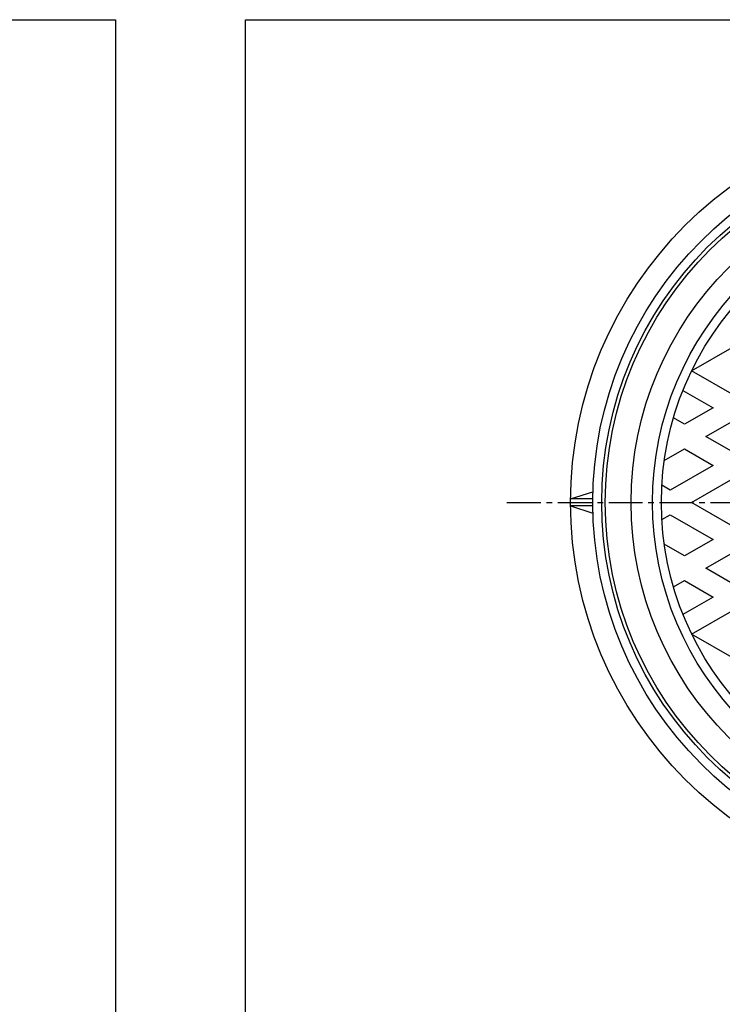
# Model space of a CAD drawing. Extents: x -2879 to 521, y -1337 to 3707.
# Drawn here: x -2131 to -1737, y 3154 to 3707 of the extents above; entities that cross this region are included whole.
import ezdxf

# ---------------------------------------------------------------- set-up
doc = ezdxf.new("R2010")
doc.units = 0
doc.linetypes.add('CENTER2', pattern=[28.575, 19.05, -3.175, 3.175, -3.175])
for name, color, linetype in [('1', 7, 'CONTINUOUS'), ('5', 7, 'CONTINUOUS'), ('7', 7, 'CONTINUOUS')]:
    doc.layers.add(name, color=color, linetype=linetype)

msp = doc.modelspace()

# ---------------------------------------------------------------- linework, layer by layer
at = {"layer": '1', "color": 7, "linetype": 'Continuous'}
for p, q in [((-2878.5727, 3706.8276), (-2077.5727, 3706.8276)), ((-2077.5727, 3706.8276), (-2077.5727, 2596.8276)), ((-2004.6169, 3706.8276), (-1203.6169, 3706.8276)), ((-2004.6169, 2596.8276), (-2004.6169, 3706.8276))]:
    msp.add_line(p, q, dxfattribs=at)
at = {"layer": '1', "color": 7, "linetype": 'CENTER2'}
msp.add_line((-1857.8258, 3435.8614), (-1354.3407, 3435.8614), dxfattribs=at)
at = {"layer": '5', "color": 7, "linetype": 'Continuous'}
for p, q in [((-1754.1169, 3509.7622), (-1730.1169, 3523.6186)), ((-1730.1169, 3495.9058), (-1754.1169, 3509.7622)), ((-1758.9919, 3498.7204), (-1742.1169, 3488.9776)), ((-1742.1169, 3488.9776), (-1758.1169, 3479.74)), ((-1758.1169, 3479.74), (-1764.3166, 3483.3194)), ((-1746.1169, 3472.8118), (-1730.1169, 3482.0494)), ((-1732.1169, 3464.7289), (-1746.1169, 3472.8118)), ((-1769.4805, 3459.3228), (-1758.1169, 3465.8836)), ((-1758.1169, 3465.8836), (-1742.1169, 3456.646)), ((-1742.1169, 3456.646), (-1766.1169, 3442.7896)), ((-1766.1169, 3442.7896), (-1770.8409, 3445.517)), ((-1754.1169, 3435.8614), (-1732.1169, 3448.5631)), ((-1732.1169, 3423.1597), (-1754.1169, 3435.8614)), ((-1770.8409, 3426.2058), (-1766.1169, 3428.9332)), ((-1766.1169, 3428.9332), (-1742.1169, 3415.0768)), ((-1758.1169, 3405.8392), (-1769.4805, 3412.3999)), ((-1742.1169, 3415.0768), (-1758.1169, 3405.8392)), ((-1746.1169, 3398.911), (-1732.1169, 3406.9939)), ((-1730.1169, 3389.6734), (-1746.1169, 3398.911)), ((-1764.3166, 3388.4034), (-1758.1169, 3391.9828)), ((-1758.1169, 3391.9828), (-1742.1169, 3382.7452)), ((-1742.1169, 3382.7452), (-1758.9919, 3373.0024)), ((-1754.1169, 3361.9605), (-1730.1169, 3375.817)), ((-1730.1169, 3348.1041), (-1754.1169, 3361.9605))]:
    msp.add_line(p, q, dxfattribs=at)
for radius in [200.5, 186, 174, 169]:
    msp.add_circle((-1602.1169, 3435.8614), radius, dxfattribs=at)
at = {"layer": '7', "color": 7, "linetype": 'Continuous'}
for p, q in [((-1822.1078, 3437.8614), (-1809.5302, 3441.8614)), ((-1809.6073, 3437.8614), (-1822.1078, 3437.8614)), ((-1809.6073, 3433.8614), (-1822.1078, 3433.8614)), ((-1822.1078, 3433.8614), (-1809.5302, 3429.8614))]:
    msp.add_line(p, q, dxfattribs=at)
for radius in [220, 207.5, 202.5]:
    msp.add_circle((-1602.1169, 3435.8614), radius, dxfattribs=at)

doc.saveas('drawing.dxf')
